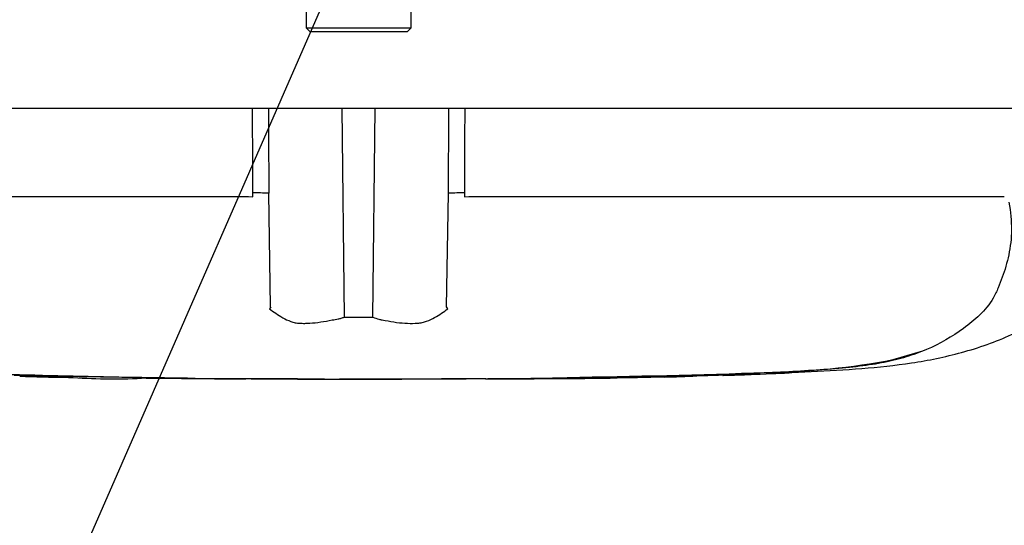
# Paper-space layout 'Sheet1' of a CAD drawing. Units: millimetres. Extents: x 0 to 210, y 0 to 297.
# Drawn here: x 67 to 76, y 225 to 230 of the extents above; entities that cross this region are included whole.
import ezdxf
from ezdxf.lldxf.tags import DXFTag

# ---------------------------------------------------------------- set-up
doc = ezdxf.new("R2010")
doc.units = ezdxf.units.MM
doc.layers.add('Default', color=7, linetype='Continuous')
doc.layers.add('DV11_Default', color=7, linetype='Continuous')
tags = doc.linetypes.add('CENTER2', pattern=[28.575, 19.05, -3.175, 3.175, -3.175]).pattern_tags.tags
tags[10:11] = [DXFTag(74, 4), DXFTag(75, 0), DXFTag(340, '0'), DXFTag(46, 0.0), DXFTag(50, 0.0), DXFTag(44, 0.0), DXFTag(45, 0.0)]
tags[8:9] = [DXFTag(74, 4), DXFTag(75, 0), DXFTag(340, '0'), DXFTag(46, 0.0), DXFTag(50, 0.0), DXFTag(44, 0.0), DXFTag(45, 0.0)]
tags[6:7] = [DXFTag(74, 4), DXFTag(75, 0), DXFTag(340, '0'), DXFTag(46, 0.0), DXFTag(50, 0.0), DXFTag(44, 0.0), DXFTag(45, 0.0)]
tags[4:5] = [DXFTag(74, 4), DXFTag(75, 0), DXFTag(340, '0'), DXFTag(46, 0.0), DXFTag(50, 0.0), DXFTag(44, 0.0), DXFTag(45, 0.0)]

# ---------------------------------------------------------------- blocks, each defined once
blk = doc.blocks.new('SEANNOT_GROUP3')
at = {"layer": 'Default', "color": 7, "linetype": 'Continuous'}
blk.add_lwpolyline([(65.627, 220.5342), (71.7424, 234.5181)], dxfattribs=at)
blk = doc.blocks.new('SE11')
at = {"layer": 'DV11_Default', "color": 7, "linetype": 'Continuous'}
for p, q in [((69.4716, 229.9842), (69.4716, 229.4487)), ((70.3998, 229.4487), (70.3998, 229.9842)), ((69.4716, 229.4487), (70.3998, 229.4487)), ((69.4716, 229.4487), (69.5073, 229.413)), ((70.3641, 229.413), (70.3998, 229.4487)), ((70.3641, 229.413), (69.5073, 229.413)), ((69.8095, 226.8921), (69.7902, 228.7347)), ((70.0619, 226.8922), (70.0812, 228.7347))]:
    blk.add_line(p, q, dxfattribs=at)
at = {"layer": 'DV11_Default', "color": 7, "linetype": 'CENTER2'}
for p, q in [((68.9982, 228.7347), (63.1515, 228.7347)), ((69.1383, 228.7347), (68.9982, 228.7347)), ((69.7902, 228.7347), (69.1383, 228.7347)), ((70.0812, 228.7347), (69.7902, 228.7347)), ((70.7332, 228.7347), (70.0812, 228.7347)), ((70.8732, 228.7347), (70.7332, 228.7347)), ((76.72, 228.7347), (70.8732, 228.7347)), ((69.0015, 227.9545), (69.0013, 227.9894)), ((69.1583, 226.9817), (69.1421, 227.9861)), ((70.7131, 226.9817), (70.7294, 227.9861)), ((70.8701, 227.9894), (70.87, 227.9545)), ((64.2299, 227.9586), (68.9634, 227.9586)), ((68.9634, 227.9586), (69.0015, 227.9545)), ((70.87, 227.9545), (70.9081, 227.9586)), ((70.9081, 227.9586), (75.6415, 227.9586)), ((74.6603, 226.5161), (74.8998, 226.5889)), ((67.3475, 226.3602), (67.1799, 226.3639)), ((67.3475, 226.3616), (67.3475, 226.3602)), ((68.7121, 226.3461), (68.7121, 226.3456)), ((68.9395, 226.3458), (68.9395, 226.3454)), ((69.3945, 226.3445), (69.3945, 226.3449)), ((69.3945, 226.3446), (69.3945, 226.3442)), ((69.3945, 226.3441), (69.3945, 226.3439)), ((69.3945, 226.3439), (69.7681, 226.3432)), ((69.6339, 226.3437), (69.6339, 226.3443)), ((71.0563, 226.3451), (71.1898, 226.3455)), ((71.1898, 226.3461), (71.1898, 226.3455)), ((71.6686, 226.349), (71.6686, 226.3484)), ((72.0756, 226.3525), (71.908, 226.3505)), ((72.0756, 226.3537), (72.0756, 226.3525)), ((72.1593, 226.3549), (72.1593, 226.3535)), ((72.6382, 226.3641), (72.6382, 226.3623)), ((72.6382, 226.3631), (72.672, 226.3638)), ((72.9255, 226.3715), (73.4044, 226.3876)), ((73.2296, 226.38), (73.153, 226.3769)), ((73.7395, 226.3996), (73.7395, 226.4004))]:
    blk.add_line(p, q, dxfattribs=at)
for centre, radius, start, end in [((70.1826, 226.3306), 1.2137, 147.55752, 148.44367), ((69.689, 226.3307), 1.2136, 31.5441, 32.44249), ((69.9317, 235.833), 8.9417, 269.21721, 270.83453), ((73.4463, 232.8743), 6.473, 270.81728, 280.80897), ((69.9357, 337.5703), 111.2268, 268.143706, 269.255824), ((69.9357, 363.6512), 137.3075, 268.730095, 271.269905), ((67.2877, 232.8889), 6.5275, 266.95006, 270.52419), ((67.7784, 232.6981), 6.3518, 266.34049, 272.15973), ((70.5609, 327.5829), 101.2406, 270.626908, 270.857277), ((69.9357, 337.5703), 111.2268, 270.949958, 271.856294), ((72.398, 238.4527), 12.0928, 271.13798, 272.49998), ((72.2852, 238.6678), 12.3101, 271.64338, 271.73309), ((72.8156, 234.5764), 8.2064, 272.35594, 273.18485), ((72.8655, 235.5877), 9.2159, 271.82337, 273.35184)]:
    blk.add_arc(centre, radius, start, end, dxfattribs=at)
for centre, major_axis, start_param, end_param in [((68.9769, 227.983), (0.1785, 0.0008), 0.388262, 1.43333), ((70.8946, 227.983), (-0.1785, 0.0008), -1.43333, -0.388263)]:
    blk.add_ellipse(centre, major_axis=major_axis, ratio=0.035487, start_param=start_param, end_param=end_param, dxfattribs=at)
at = {"layer": 'DV11_Default', "color": 7, "linetype": 'Continuous'}
for points, knots in [([(69.0013, 227.9894), (69.0003, 228.214), (68.9994, 228.4387), (68.9985, 228.6633), (68.9984, 228.6871), (68.9983, 228.7109), (68.9982, 228.7347)], [0, 0, 0, 0, 0.904208, 0.904208, 0.904208, 1, 1, 1, 1]), ([(69.1383, 228.7347), (69.1384, 228.7109), (69.1385, 228.6871), (69.1386, 228.6633), (69.1397, 228.4376), (69.1409, 228.2118), (69.1421, 227.9861)], [0, 0, 0, 0, 0.095375, 0.095375, 0.095375, 1, 1, 1, 1]), ([(70.7294, 227.9861), (70.7306, 228.2118), (70.7317, 228.4376), (70.7328, 228.6633), (70.733, 228.6871), (70.7331, 228.7109), (70.7332, 228.7347)], [0, 0, 0, 0, 0.904625, 0.904625, 0.904625, 1, 1, 1, 1]), ([(70.8732, 228.7347), (70.8731, 228.7109), (70.873, 228.6871), (70.873, 228.6633), (70.872, 228.4387), (70.8711, 228.214), (70.8701, 227.9894)], [0, 0, 0, 0, 0.095792, 0.095792, 0.095792, 1, 1, 1, 1])]:
    blk.add_open_spline(points, degree=3, knots=knots, dxfattribs=at)
at = {"layer": 'DV11_Default', "color": 7, "linetype": 'CENTER2'}
for points, knots in [([(75.6817, 227.9069), (75.6978, 227.8226), (75.7052, 227.7419), (75.7041, 227.5874), (75.6953, 227.5131), (75.6659, 227.3731), (75.6465, 227.3073), (75.6119, 227.2122), (75.5995, 227.1814), (75.574, 227.1202), (75.5604, 227.0898), (75.5114, 227.0024), (75.4687, 226.9541), (75.3791, 226.8677), (75.3312, 226.8286), (75.1807, 226.7186), (75.0713, 226.6551), (74.8956, 226.5801), (74.8351, 226.5583), (74.7106, 226.5208), (74.6479, 226.5051), (74.4469, 226.4645), (74.2891, 226.4464), (74.0252, 226.4259), (73.9347, 226.42), (73.7491, 226.409), (73.653, 226.404), (73.4606, 226.395), (73.3642, 226.391), (73.1715, 226.3837), (73.0751, 226.3804), (72.9788, 226.3774)], [0, 0, 0, 0, 0.0625, 0.0625, 0.125, 0.125, 0.1875, 0.1875, 0.21875, 0.21875, 0.25, 0.25, 0.3125, 0.3125, 0.375, 0.375, 0.5, 0.5, 0.5625, 0.5625, 0.625, 0.625, 0.75, 0.75, 0.8125, 0.8125, 0.875, 0.875, 0.9375, 0.9375, 1, 1, 1, 1]), ([(69.1484, 226.9658), (69.165, 226.9521), (69.1831, 226.9386), (69.222, 226.9119), (69.2429, 226.8988), (69.2875, 226.8742), (69.3111, 226.8626), (69.3486, 226.8489), (69.3615, 226.845), (69.3814, 226.8409), (69.3881, 226.8398), (69.4018, 226.8384), (69.4088, 226.838), (69.4299, 226.8369), (69.4443, 226.8366), (69.474, 226.8368), (69.4892, 226.8374), (69.5356, 226.8403), (69.5675, 226.8439), (69.6332, 226.8537), (69.6671, 226.8599), (69.7195, 226.8695), (69.7373, 226.8726), (69.7643, 226.8777), (69.7733, 226.8801), (69.7914, 226.8856), (69.8004, 226.8886), (69.8095, 226.8921)], [0, 0, 0, 0, 0.125, 0.125, 0.25, 0.25, 0.375, 0.375, 0.4375, 0.4375, 0.46875, 0.46875, 0.5, 0.5, 0.5625, 0.5625, 0.625, 0.625, 0.75, 0.75, 0.875, 0.875, 0.9375, 0.9375, 0.96875, 0.96875, 1, 1, 1, 1]), ([(70.0619, 226.8922), (70.0798, 226.8846), (70.0976, 226.8783), (70.12, 226.872), (70.1244, 226.8709), (70.1334, 226.8689), (70.1379, 226.8681), (70.1513, 226.8657), (70.1602, 226.864), (70.2044, 226.856), (70.2385, 226.85), (70.3375, 226.8366), (70.3991, 226.834), (70.4703, 226.8398), (70.4843, 226.8411), (70.5111, 226.8466), (70.524, 226.8506), (70.5616, 226.8641), (70.585, 226.8755), (70.6292, 226.8997), (70.6498, 226.9125), (70.6886, 226.9387), (70.7066, 226.9521), (70.7232, 226.9656)], [0, 0, 0, 0, 0.0625, 0.0625, 0.078125, 0.078125, 0.09375, 0.09375, 0.125, 0.125, 0.25, 0.25, 0.5, 0.5, 0.5625, 0.5625, 0.625, 0.625, 0.75, 0.75, 0.875, 0.875, 1, 1, 1, 1]), ([(73.1587, 226.3776), (73.2775, 226.3812), (73.5188, 226.3885), (73.9359, 226.409), (74.38, 226.4351), (74.8267, 226.4798), (75.2683, 226.5703), (75.582, 226.6783), (75.7266, 226.7467), (75.739, 226.7526)], [0, 0, 0, 0, 0.123463, 0.296396, 0.466567, 0.635399, 0.806956, 0.985715, 1, 1, 1, 1]), ([(67.1799, 226.3639), (67.1478, 226.3646), (67.1171, 226.3653), (67.0604, 226.3667), (67.0343, 226.3673), (66.9901, 226.3684), (66.9719, 226.3688), (66.9534, 226.3693), (66.9486, 226.3694), (66.9421, 226.3696), (66.9404, 226.3696), (66.9404, 226.3696)], [0, 0, 0, 0, 0.25, 0.25, 0.5, 0.5, 0.75, 0.75, 0.875, 0.875, 1, 1, 1, 1]), ([(68.6626, 226.3456), (68.6604, 226.3456), (68.6567, 226.3456), (68.6468, 226.3457), (68.64, 226.3457), (68.6224, 226.3459), (68.6154, 226.3459), (68.5981, 226.346), (68.5879, 226.3461), (68.5679, 226.3462), (68.5606, 226.3463), (68.5455, 226.3464), (68.5378, 226.3464), (68.5217, 226.3465), (68.5132, 226.3466), (68.4948, 226.3467), (68.4847, 226.3468), (68.4527, 226.347), (68.4298, 226.3472), (68.3819, 226.3475), (68.3566, 226.3477), (68.3054, 226.3481), (68.2796, 226.3483), (68.2276, 226.3487), (68.2015, 226.349), (68.1494, 226.3495), (68.1233, 226.3497), (68.0707, 226.3503), (68.0443, 226.3506), (68.0178, 226.3509)], [0, 0, 0, 0, 0.1284249, 0.1284249, 0.2736874, 0.2736874, 0.3463187, 0.3463187, 0.4189499, 0.4189499, 0.4552656, 0.4552656, 0.4915812, 0.4915812, 0.5278968, 0.5278968, 0.5642124, 0.5642124, 0.6368437, 0.6368437, 0.709475, 0.709475, 0.7821062, 0.7821062, 0.8547375, 0.8547375, 0.9273687, 0.9273687, 1, 1, 1, 1]), ([(68.6625, 226.3456), (68.6746, 226.3455), (68.7594, 226.3452), (68.86, 226.345), (68.9371, 226.3448), (68.9395, 226.3448)], [0, 0, 0, 0, 0.119101, 0.976229, 1, 1, 1, 1]), ([(68.9395, 226.3454), (68.8818, 226.3455), (68.8241, 226.3457), (68.7663, 226.3459), (68.7483, 226.3459), (68.7302, 226.346), (68.7121, 226.3461)], [0, 0, 0, 0, 0.761542, 0.761542, 0.761542, 1, 1, 1, 1]), ([(68.7121, 226.3456), (68.7716, 226.3454), (68.831, 226.3452), (68.8905, 226.3451), (68.9068, 226.345), (68.9232, 226.345), (68.9395, 226.345)], [0, 0, 0, 0, 0.784283, 0.784283, 0.784283, 1, 1, 1, 1]), ([(69.3945, 226.3449), (69.3414, 226.345), (69.2884, 226.3451), (69.2354, 226.3452), (69.1368, 226.3453), (69.0382, 226.3456), (68.9395, 226.3458)], [0, 0, 0, 0, 0.349578, 0.349578, 0.349578, 1, 1, 1, 1]), ([(69.6339, 226.3443), (69.5922, 226.3443), (69.5506, 226.3443), (69.5089, 226.3444), (69.4708, 226.3444), (69.4326, 226.3445), (69.3945, 226.3445)], [0, 0, 0, 0, 0.521876, 0.521876, 0.521876, 1, 1, 1, 1]), ([(69.3945, 226.3441), (69.4314, 226.344), (69.4684, 226.3439), (69.5053, 226.3439), (69.5482, 226.3438), (69.591, 226.3438), (69.6339, 226.3437)], [0, 0, 0, 0, 0.462962, 0.462962, 0.462962, 1, 1, 1, 1]), ([(70.4121, 226.3444), (70.3861, 226.3444), (70.36, 226.3443), (70.3081, 226.3443), (70.2822, 226.3443), (70.2046, 226.3442), (70.1527, 226.3441), (70.0528, 226.344), (70.003, 226.344), (69.9181, 226.3439), (69.8856, 226.3438), (69.8313, 226.3436), (69.8147, 226.3435), (69.7907, 226.3434), (69.7836, 226.3433), (69.7734, 226.3432), (69.7696, 226.3432), (69.7673, 226.3432)], [0, 0, 0, 0, 0.072508, 0.072508, 0.145016, 0.145016, 0.290032, 0.290032, 0.435048, 0.435048, 0.580063, 0.580063, 0.725079, 0.725079, 0.870095, 0.870095, 1, 1, 1, 1]), ([(71.0591, 226.3451), (71.0591, 226.3451), (71.0587, 226.3451), (71.0556, 226.3451), (71.0515, 226.3451), (71.0409, 226.3451), (71.0341, 226.3451), (71.0164, 226.3451), (71.0093, 226.3451), (70.992, 226.3451), (70.9816, 226.3451), (70.9615, 226.3451), (70.9542, 226.3451), (70.9392, 226.3451), (70.9314, 226.3451), (70.9153, 226.3451), (70.9069, 226.3451), (70.8883, 226.3451), (70.8782, 226.345), (70.8462, 226.345), (70.8233, 226.345), (70.7754, 226.3449), (70.7501, 226.3449), (70.699, 226.3448), (70.6732, 226.3448), (70.6214, 226.3447), (70.5954, 226.3446), (70.5434, 226.3446), (70.5173, 226.3445), (70.4649, 226.3445), (70.4385, 226.3444), (70.4121, 226.3444)], [0, 0, 0, 0, 0.066051, 0.066051, 0.199472, 0.199472, 0.332894, 0.332894, 0.399604, 0.399604, 0.466315, 0.466315, 0.49967, 0.49967, 0.533026, 0.533026, 0.566381, 0.566381, 0.599736, 0.599736, 0.666447, 0.666447, 0.733157, 0.733157, 0.799868, 0.799868, 0.866579, 0.866579, 0.933289, 0.933289, 1, 1, 1, 1]), ([(71.1898, 226.3461), (71.253, 226.3464), (71.3163, 226.3466), (71.3796, 226.347), (71.4759, 226.3475), (71.5723, 226.3481), (71.6686, 226.349)], [0, 0, 0, 0, 0.396369, 0.396369, 0.396369, 1, 1, 1, 1]), ([(71.908, 226.3505), (71.876, 226.3501), (71.8452, 226.3497), (71.7885, 226.3491), (71.7625, 226.3488), (71.7182, 226.3484), (71.7001, 226.3482), (71.6816, 226.3481), (71.6768, 226.348), (71.6703, 226.348), (71.6686, 226.348), (71.6686, 226.348)], [0, 0, 0, 0, 0.25, 0.25, 0.5, 0.5, 0.75, 0.75, 0.875, 0.875, 1, 1, 1, 1])]:
    blk.add_open_spline(points, degree=3, knots=knots, dxfattribs=at)
for points in [[(66.9413, 226.3699), (66.9538, 226.3694), (66.9717, 226.3688), (66.9951, 226.3682)], [(67.1421, 226.3645), (67.2057, 226.3631), (67.283, 226.3614), (67.3739, 226.3596)], [(71.6695, 226.3482), (71.7747, 226.3486), (71.938, 226.3504), (72.1594, 226.3535)], [(72.1593, 226.3549), (72.319, 226.3574), (72.4786, 226.3604), (72.6382, 226.3641)], [(73.2275, 226.3787), (73.2666, 226.3801), (73.3057, 226.3815), (73.3449, 226.3829)], [(73.5829, 226.3924), (73.6351, 226.3947), (73.6873, 226.3971), (73.7395, 226.3996)]]:
    blk.add_open_spline(points, degree=3, dxfattribs=at)

psp = doc.layouts.new('Sheet1')

# ---------------------------------------------------------------- block references
at = {"layer": 'Default'}
for name in ['SE11', 'SEANNOT_GROUP3']:
    psp.add_blockref(name, (0, 0), dxfattribs=at)

doc.saveas('drawing.dxf')
